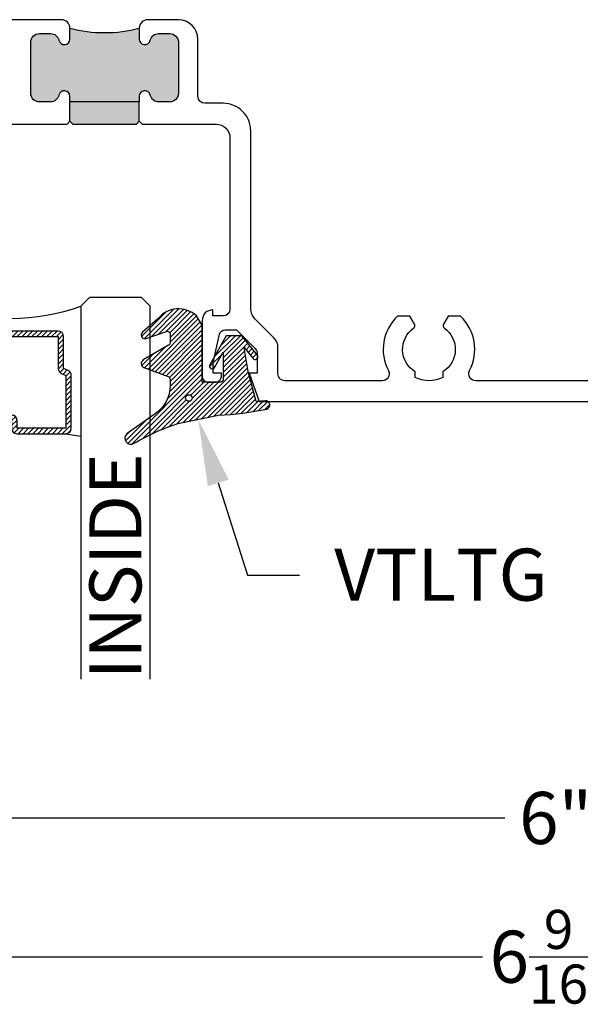
# Model space of a CAD drawing. Units: inches. Extents: x 0 to 341, y -1 to 43.
# Drawn here: x 4 to 6, y 30 to 34 of the extents above; entities that cross this region are included whole.
import ezdxf
from ezdxf import colors
from ezdxf.entities.mleader import LeaderData, LeaderLine
from ezdxf.math import Vec2, Vec3

# ---------------------------------------------------------------- set-up
doc = ezdxf.new("R2010")
doc.units = ezdxf.units.IN
doc.header["$LTSCALE"] = 0.5
doc.header["$MEASUREMENT"] = 0
for name, color, linetype in [('Arcadia-Dim', 4, 'Continuous'), ('Arcadia-Profile', 6, 'Continuous'), ('Arcadia-Shade', 8, 'Continuous'), ('Arcadia-Text', 3, 'Continuous')]:
    doc.layers.add(name, color=color, linetype=linetype)
doc.styles.get("Standard").update_dxf_attribs({"font": 'ARIALN.TTF'})
doc.dimstyles.new('Arcadia-2', dxfattribs={"dimscale": 2, "dimtxt": 0.0938, "dimasz": 0.0938, "dimexe": 0.0546, "dimexo": 0.0469, "dimgap": 0.0469, "dimtad": 0, "dimtih": 1, "dimdec": 4, "dimzin": 3, "dimdsep": 46, "dimlunit": 4, "dimtxsty": 'Standard', "dimblk": 'ARCHTICK', "dimcen": 0.0469, "dimdle": 0.0546, "dimclrd": 256, "dimclre": 256, "dimclrt": 256, "dimadec": 0, "dimazin": 0, "dimtfac": 0.75, "dimtdec": 4, "dimtix": 1, "dimtmove": 2, "dimatfit": 3, "dimfxl": 1, "dimtolj": 1, "dimtzin": 3, "dimlwd": -3, "dimlwe": -3, "dimarcsym": 0})

# ---------------------------------------------------------------- blocks, each defined once
blk = doc.blocks.new('*U112')
at = {"layer": 'Arcadia-Shade', "lineweight": -3}
h = blk.add_hatch(dxfattribs=at)
h.set_pattern_fill('ANSI31', color=256, scale=0.1, style=0)
h.set_pattern_definition([(45, (0, 0), (-0.0088388347648318, 0.0088388347648318), [])])
edge = h.paths.add_edge_path()
edge.add_arc((0.1930899357013766, -0.045324832337133), 0.1249999999999966, 125.00075327002571, 180.0000000000018, ccw=False)
edge.add_line((0.121391534985392, 0.0570682305859442), (0.2229322594844447, 0.1281698008123655))
edge.add_arc((0.2092585100351416, 0.1449994056357135), 0.0216842574812322, 309.0932345081797, 483.4163034771272)
edge.add_arc((-0.2035888120187801, 0.8408315677989348), 0.7874303081500545, 288.0104160087418, 300.60598243126765, ccw=False)
edge.add_line((0.0398766746404249, 0.0919850902088442), (-0.106751018358004, 0.0620375565959979))
edge.add_arc((-0.0550520591062425, -1.032640898383299), 1.095898582070246, 92.70392900658544, 101.9167694206917)
edge.add_arc((-0.2759758082084662, 0.0252536965275478), 0.015355061786427, 110.4662052919299, 273.7262407103855)
edge.add_line((-0.2749778929749027, 0.0099310959763486), (-0.2419909883268758, 0.0120794346050559))
edge.add_line((-0.2419909883268758, 0.0120794346050559), (-0.2139341500186092, -0.0954717789099728))
edge.add_line((-0.2139341500186092, -0.0954717789099728), (-0.1989341500186086, -0.1824594630079161))
edge.add_line((-0.1989341500186086, -0.1824594630079161), (-0.2311258031423975, -0.1422244019355254))
edge.add_arc((-0.2389341500186042, -0.1484717789099719), 0.0100000000000005, 38.66293773251982, 218.6629377325198)
edge.add_line((-0.2467424968948109, -0.1547191558844183), (-0.1909341500186059, -0.2244717789099724))
edge.add_line((-0.1909341500186059, -0.2244717789099724), (-0.1339341500186109, -0.2244717789099706))
edge.add_line((-0.1339341500186109, -0.2244717789099706), (-0.0752041815003466, -0.1193490373273658))
edge.add_arc((-0.0839341500186137, -0.1144717789099712), 0.0099999999999991, 330.808782964728, 510.808782964728)
edge.add_line((-0.0926641185368809, -0.1095945204925766), (-0.1239341500186057, -0.165565799239495))
edge.add_line((-0.1239341500186057, -0.165565799239495), (-0.1239341500186057, -0.0674717789099688))
edge.add_arc((-0.1139341500186077, -0.0674717789099688), 0.009999999999998, 90, 180, ccw=False)
edge.add_line((-0.1139341500186077, -0.0574717789099708), (-0.0479100642986197, -0.0574717789099708))
edge.add_line((-0.0479100642986197, -0.0574717789099708), (-0.0479100642986055, -0.262244374326773))
edge.add_line((-0.0479100642986055, -0.262244374326773), (-0.0271517255795217, -0.2957724005653937))
edge.add_arc((0.0375589419254572, -0.2257310205234547), 0.0953586147504213, 227.2654064204752, 321.2329670806935)
edge.add_line((0.1119098987719838, -0.2854403215001469), (0.1673754296168397, -0.2371817166338772))
edge.add_arc((0.1586470429807197, -0.2268912382624911), 0.0134936532629812, 310.3046190222553, 452.7011500885028)
edge.add_line((0.1580111343133836, -0.2134125774036235), (0.0813568056462373, -0.2399083014769765))
edge.add_arc((0.0780899357013761, -0.2304569756036779), 0.009999999999996, 179.9999999999805, 289.0678124081176, ccw=False)
edge.add_line((0.06808993570138, -0.2304569756036745), (0.06808993570138, -0.1987043645071846))
edge.add_arc((0.0780899357013798, -0.1987043645071829), 0.0099999999999998, 120.0699334952347, 180.00000000001, ccw=False)
edge.add_line((0.0730793689843807, -0.1900502197675511), (0.1645538066225498, -0.1370884556099945))
edge.add_arc((0.1570379565470575, -0.1241072385005427), 0.0150000000000001, 300.0699334952062, 429.4721607270204)
edge.add_line((0.1622978933978345, -0.1100597097383069), (0.0745833111341909, -0.0772159853076318))
edge.add_arc((0.078089935701376, -0.0678509661328124), 0.009999999999996, 179.999999999982, 249.4721607270096, ccw=False)
edge.add_line((0.06808993570138, -0.0678509661328093), (0.06808993570138, -0.0453248323371369))
edge = h.paths.add_edge_path(flags=16)
edge.add_arc((0, 0), 0.0119087258335605, 0, 360)
at = {"layer": 'Arcadia-Profile'}
blk.add_lwpolyline([(0.06808993570138, -0.0453248323371369, -0.2446949596688797), (0.121391534985392, 0.0570682305859442), (0.2229322594844447, 0.1281698008123655, 0.9516472527335748), (0.1973165931990763, 0.1630990643284313, -0.0550139262104592), (0.0398766746404249, 0.0919850902088442), (-0.106751018358004, 0.0620375565959979, 0.0402202663496497), (-0.2813447799423514, 0.0396395251441319, 0.8636340776858032), (-0.2749778929749027, 0.0099310959763486), (-0.2419909883268758, 0.0120794346050559), (-0.2139341500186092, -0.0954717789099728), (-0.1989341500186086, -0.1824594630079161), (-0.2311258031423975, -0.1422244019355254, 0.9999999999999998), (-0.2467424968948109, -0.1547191558844183), (-0.1909341500186059, -0.2244717789099724), (-0.1339341500186109, -0.2244717789099706), (-0.0752041815003466, -0.1193490373273658, 1), (-0.0926641185368809, -0.1095945204925766), (-0.1239341500186057, -0.165565799239495), (-0.1239341500186057, -0.0674717789099688, -0.4142135623730951), (-0.1139341500186077, -0.0574717789099708), (-0.0479100642986197, -0.0574717789099708), (-0.0479100642986055, -0.262244374326773), (-0.0271517255795217, -0.2957724005653937, 0.4346440815604417), (0.1119098987719838, -0.2854403215001469), (0.1673754296168397, -0.2371817166338772, 0.7159067891577939), (0.1580111343133836, -0.2134125774036235), (0.0813568056462373, -0.2399083014769765, -0.5154082748586722), (0.06808993570138, -0.2304569756036745), (0.06808993570138, -0.1987043645071846, -0.2676221684807476), (0.0730793689843807, -0.1900502197675511), (0.1645538066225498, -0.1370884556099945, 0.6334094688063164), (0.1622978933978345, -0.1100597097383069), (0.0745833111341909, -0.0772159853076318, -0.3127685263671316), (0.06808993570138, -0.0678509661328093)], format="xyb", close=True, dxfattribs=at)
blk.add_circle((0, 0), 0.0119087258335605, dxfattribs=at)
blk = doc.blocks.new('_ArchTick')
at = {"color": 0, "linetype": 'ByBlock', "lineweight": -3, "const_width": 0.15}
blk.add_lwpolyline([(-0.5, -0.5), (0.5, 0.5)], dxfattribs=at)
blk = doc.blocks.new('*D44')
at = {"layer": 'Arcadia-Dim', "lineweight": -3}
for p, q in [((3.409950000547017, 32.537025585864), (3.409950000547017, 31.021625585864)), ((9.409950000547015, 32.537025585864), (9.409950000547015, 31.021625585864)), ((3.300750000547017, 31.13082558586401), (6.227148772716184, 31.13082558586401)), ((9.519150000547016, 31.13082558586401), (6.592751228377848, 31.13082558586401))]:
    blk.add_line(p, q, dxfattribs=at)
at = {"layer": 'Defpoints', "color": 0, "lineweight": -3}
for p in [(3.409950000547017, 32.630825585864), (9.409950000547015, 32.630825585864), (3.409950000547017, 31.13082558586401)]:
    blk.add_point(p, dxfattribs=at)
at = {"layer": 'Arcadia-Dim', "lineweight": -3, "xscale": 0.1876, "yscale": 0.1876, "zscale": 0.1876, "rotation": 180}
blk.add_blockref('_ArchTick', (3.409950000547017, 31.13082558586401), dxfattribs=at)
at = {"layer": 'Arcadia-Dim', "lineweight": -3, "xscale": 0.1876, "yscale": 0.1876, "zscale": 0.1876}
blk.add_blockref('_ArchTick', (9.409950000547015, 31.13082558586401), dxfattribs=at)
at = {"layer": 'Arcadia-Dim', "lineweight": -3, "insert": (6.409950000547016, 31.13082558586401), "char_height": 0.1876, "attachment_point": 5}
blk.add_mtext('\\A1;6"', dxfattribs=at)
blk = doc.blocks.new('*D45')
at = {"layer": 'Arcadia-Dim', "lineweight": -3}
for p, q in [((3.124999999999984, 33.54702555195813), (3.124999999999984, 30.52162558586394)), ((9.694900001094048, 33.537025585864), (9.694900001094048, 30.52162558586394)), ((3.015799999999984, 30.63082558586394), (6.146001535335557, 30.63082558586394)), ((9.804100001094048, 30.63082558586394), (6.673898465758476, 30.63082558586394))]:
    blk.add_line(p, q, dxfattribs=at)
at = {"layer": 'Defpoints', "color": 0, "lineweight": -3}
for p in [(3.124999999999984, 33.64082555195813), (9.694900001094048, 33.63082558586401), (3.124999999999984, 30.63082558586394)]:
    blk.add_point(p, dxfattribs=at)
at = {"layer": 'Arcadia-Dim', "lineweight": -3, "xscale": 0.1876, "yscale": 0.1876, "zscale": 0.1876, "rotation": 180}
blk.add_blockref('_ArchTick', (3.124999999999984, 30.63082558586394), dxfattribs=at)
at = {"layer": 'Arcadia-Dim', "lineweight": -3, "xscale": 0.1876, "yscale": 0.1876, "zscale": 0.1876}
blk.add_blockref('_ArchTick', (9.694900001094048, 30.63082558586394), dxfattribs=at)
at = {"layer": 'Arcadia-Dim', "lineweight": -3, "insert": (6.409950000547016, 30.63082558586394), "char_height": 0.1876, "attachment_point": 5}
blk.add_mtext('\\A1;6{\\H0.75x;\\S9/16;}"', dxfattribs=at)
blk = doc.blocks.new('*U125')
at = {"layer": 'Arcadia-Shade', "lineweight": -3}
h = blk.add_hatch(dxfattribs=at)
h.set_pattern_fill('ANSI31', color=256, scale=0.1, style=0)
h.set_pattern_definition([(45, (-12.49009266438067, -10.79891664900022), (-0.0088388347648318, 0.0088388347648318), [])])
edge = h.paths.add_edge_path()
edge.add_line((0.4990101755819475, 0.4231735081145907), (0.5229919129157176, 0.4231735081145942))
edge.add_arc((0.5229919129157188, 0.4428585081146329), 0.0196850000000387, 269.9999999999964, 359.9999999999984)
edge.add_line((0.5426769129157575, 0.4428585081146324), (0.5426769129157575, 0.4678350471943489))
edge.add_line((0.5426769129157575, 0.4678350471943489), (0.5229919129157176, 0.4678350471943489))
edge.add_line((0.5229919129157176, 0.4678350471943489), (0.5229919129157176, 0.4428585081146324))
edge.add_line((0.5229919129157176, 0.4428585081146324), (0.4990101755819475, 0.4428585081146324))
edge.add_line((0.4990101755819475, 0.4428585081146324), (0.4990101755819475, 0.4709398485059637))
edge.add_arc((0.4793251755819325, 0.4709398485059975), 0.0196850000000151, 359.9999999999018, 449.9999999999017)
edge.add_line((0.4793251755819662, 0.4906248485060126), (0.3036396249998071, 0.490624848506009))
edge.add_arc((0.3036396249998071, 0.4709398485059709), 0.0196850000000382, 90, 180)
edge.add_line((0.283954624999769, 0.4709398485059709), (0.283954624999769, 0.2804493590514383))
edge.add_arc((0.303639624999787, 0.2804493590514366), 0.019685000000018, 179.999999999995, 245.4529343159603)
edge.add_line((0.2954616769582295, 0.2625434831770121), (0.3114055047094731, 0.2552616391696496))
edge.add_line((0.3114055047094731, 0.2552616391696496), (0.3114055047094731, 0.1403427404737307))
edge.add_arc((0.3310905047094526, 0.1403427404737325), 0.0196849999999795, 180.0000000000052, 270.0000000000052)
edge.add_line((0.3310905047094544, 0.120657740473753), (0.6689044952901374, 0.1206577404737494))
edge.add_arc((0.6689044952901383, 0.1403427404737316), 0.0196849999999822, 269.9999999999974, 359.9999999999974)
edge.add_line((0.6885894952901205, 0.1403427404737307), (0.6885894952901205, 0.2552616391696496))
edge.add_line((0.6885894952901205, 0.2552616391696496), (0.704533323041309, 0.2625434831770192))
edge.add_arc((0.6963553749997617, 0.2804493590514352), 0.0196850000000061, 294.547065684023, 359.9999999999882)
edge.add_line((0.7160403749997678, 0.2804493590514312), (0.716040374999766, 0.4709398485059709))
edge.add_arc((0.6963553749997845, 0.4709398485059705), 0.0196849999999816, 9.694e-13, 89.99999999999903)
edge.add_line((0.6963553749997847, 0.4906248485059522), (0.5206706869997985, 0.490624848506009))
edge.add_arc((0.5206706869997967, 0.4709398485059691), 0.0196850000000399, 89.99999999999484, 179.9999999999948)
edge.add_line((0.5009856869997568, 0.4709398485059709), (0.5009856869997568, 0.446774321444881))
edge.add_line((0.5009856869997568, 0.446774321444881), (0.5206706869997985, 0.446774321444881))
edge.add_line((0.5206706869997985, 0.446774321444881), (0.5206706869997985, 0.4709398485059709))
edge.add_line((0.5206706869997985, 0.4709398485059709), (0.6963553749997847, 0.4709398485059709))
edge.add_line((0.6963553749997847, 0.4709398485059709), (0.6963553749997847, 0.2804493590514312))
edge.add_line((0.6963553749997847, 0.2804493590514312), (0.680411547248598, 0.2731675150440154))
edge.add_arc((0.688589495290111, 0.2552616391696195), 0.0196849999999735, 114.5470656839565, 179.9999999999124)
edge.add_line((0.6689044952901374, 0.2552616391696496), (0.6689044952901374, 0.1403427404737307))
edge.add_line((0.6689044952901374, 0.1403427404737307), (0.3310905047094544, 0.1403427404737307))
edge.add_line((0.3310905047094544, 0.1403427404737307), (0.3310905047094544, 0.2552616391696496))
edge.add_arc((0.3114055047094884, 0.2552616391696172), 0.019684999999966, 9.43583e-11, 65.45293431605755)
edge.add_line((0.3195834527509938, 0.2731675150440083), (0.3036396249998071, 0.2804493590514312))
edge.add_line((0.3036396249998071, 0.2804493590514312), (0.3036396249998071, 0.4709398485059709))
edge.add_line((0.3036396249998071, 0.4709398485059709), (0.4793251755819662, 0.4709398485059709))
edge.add_line((0.4793251755819662, 0.4709398485059709), (0.4793251755819662, 0.4428585081146324))
edge.add_arc((0.4990101755819777, 0.4428585081146022), 0.0196850000000115, 179.9999999999121, 269.9999999999121)
at = {"layer": 'Arcadia-Profile'}
for p, q in [((0.3036401249998058, 0.4906248485060126), (0.2499984999997943, 0.5)), ((0.6963553749997847, 0.4906248485060126), (0.7499969999997981, 0.5)), ((0.7080073700573754, 0.2645833502219332), (0.7122213838292525, 0.2687973639938086))]:
    blk.add_line(p, q, dxfattribs=at)
for points in [[(-2.7500003771e-06, 1.374999999997249), (-1.5000002057e-06, 0.03125), (0.0312484999997943, 0), (0.2187484999997943, 0), (0.2499984999997943, 0.03125), (0.2499972499996229, 1.374999999997249)], [(0.9999987499998287, 1.374999999997249), (1, 0.03125), (0.96875, 0), (0.78125, 0), (0.75, 0.03125), (0.7499987499998287, 1.374999999997249)]]:
    blk.add_lwpolyline(points, dxfattribs=at)
blk.add_lwpolyline([(0.4990101755819475, 0.4231735081145907), (0.5229919129157176, 0.4231735081145942, 0.4142135623731049), (0.5426769129157575, 0.4428585081146324), (0.5426769129157575, 0.4678350471943489), (0.5229919129157176, 0.4678350471943489), (0.5229919129157176, 0.4428585081146324), (0.4990101755819475, 0.4428585081146324), (0.4990101755819475, 0.4709398485059637, 0.4142135623730951), (0.4793251755819662, 0.4906248485060126), (0.3036396249998071, 0.490624848506009, 0.4142135623730951), (0.283954624999769, 0.4709398485059709), (0.283954624999769, 0.2804493590514383, 0.2936188569408289), (0.2954616769582295, 0.2625434831770121), (0.3114055047094731, 0.2552616391696496), (0.3114055047094731, 0.1403427404737307, 0.4142135623730951), (0.3310905047094544, 0.120657740473753), (0.6689044952901374, 0.1206577404737494, 0.4142135623730951), (0.6885894952901205, 0.1403427404737307), (0.6885894952901205, 0.2552616391696496), (0.704533323041309, 0.2625434831770192, 0.2936188569408282), (0.7160403749997678, 0.2804493590514312), (0.716040374999766, 0.4709398485059709, 0.4142135623730852), (0.6963553749997847, 0.4906248485059522), (0.5206706869997985, 0.490624848506009, 0.4142135623730951), (0.5009856869997568, 0.4709398485059709), (0.5009856869997568, 0.446774321444881), (0.5206706869997985, 0.446774321444881), (0.5206706869997985, 0.4709398485059709), (0.6963553749997847, 0.4709398485059709), (0.6963553749997847, 0.2804493590514312), (0.680411547248598, 0.2731675150440154, 0.2936188569407848), (0.6689044952901374, 0.2552616391696496), (0.6689044952901374, 0.1403427404737307), (0.3310905047094544, 0.1403427404737307), (0.3310905047094544, 0.2552616391696496, 0.2936188569408189), (0.3195834527509938, 0.2731675150440083), (0.3036396249998071, 0.2804493590514312), (0.3036396249998071, 0.4709398485059709), (0.4793251755819662, 0.4709398485059709), (0.4793251755819662, 0.4428585081146324, 0.4142135623730946)], format="xyb", close=True, dxfattribs=at)
blk.add_arc((0.4999992499998971, -0.6625220109668888), 0.7374409998105559, 70.18348207574029, 109.8165179242613, dxfattribs=at)

msp = doc.modelspace()

# ---------------------------------------------------------------- hatches: boundary and pattern name
at = {"layer": 'Arcadia-Profile', "lineweight": -3}
h = msp.add_hatch(color=256, dxfattribs=at)
h.dxf.hatch_style = 1
h.paths.add_polyline_path([(4.619492971128174, 33.93253686135594, 0.3518819824655704), (4.589222627006903, 33.95685058684638), (4.549022224974577, 33.95685058684634, 0.4142135623727956), (4.518022224974598, 33.92585058684633), (4.518022224974605, 33.741825586105, 0.4142135623732909), (4.549022224974611, 33.71082558610502), (4.589222627006108, 33.71082558610505, 0.3518819824690482), (4.619492971126692, 33.73513931159533, -0.8968093552241576), (4.659022225399472, 33.73082558610505), (4.659022225399472, 33.71082558610506), (4.909022226152761, 33.71082558610506), (4.909022226152761, 33.73082558610501, -0.8968093552174577), (4.948551480424089, 33.73513931159543, 0.3518819824652251), (4.978821824545303, 33.71082558610503), (5.019022226577583, 33.71082558610505, 0.4142135623729507), (5.050022226577579, 33.74182558610506), (5.050022226577572, 33.92585058684629, 0.4142135623728766), (5.019022226577595, 33.95685058684629), (4.978821824546137, 33.95685058684632, 0.3518819824694216), (4.948551480425471, 33.932536861356, -0.8968093552241164), (4.909022226152761, 33.93685058684627), (4.909022226152761, 33.97582558699735, -0.1249999996269339), (4.659022225399472, 33.97582558699661), (4.659022225399501, 33.93685058684635, -0.896809355218105)])
h.paths.add_polyline_path([(4.659022225399472, 33.71082558610506), (4.659022225399472, 33.64082558589412), (4.66902222542959, 33.63082558586401), (4.899022226122643, 33.63082558586401), (4.909022226152761, 33.64082558589412), (4.909022226152761, 33.71082558610506)])

# ---------------------------------------------------------------- linework, layer by layer
for p, q in [((4.659022225399472, 33.64082558589412), (4.659022225399472, 33.71082558610506)), ((4.909022226152761, 33.64082558589412), (4.909022226152761, 33.71082558610506))]:
    msp.add_line(p, q, dxfattribs=at)
at = {"layer": 'Arcadia-Profile'}
for points in [[(6.715783359244544, 32.70582558586403), (6.121568157001125, 32.705825585864, -0.5634197022494809), (6.099411262411938, 32.74240453323237, 0.3358053708921225), (6.0664232746519, 32.93882558586402), (6.022457790425623, 32.93882558586402), (6.00543712052377, 32.90934492081517, 0.3865446749094797), (6.008295315853136, 32.89620022224843, -0.5360723412178033), (6.003175758122812, 32.73804811375703), (6.003175758122812, 32.71748951133974, -0.2332785095136997), (5.903175758122789, 32.71748951133974), (5.903175758122876, 32.738048113757, -0.5360723412182558), (5.898056200392521, 32.89620022224843, 0.3865446749086731), (5.900914395721916, 32.90934492081515), (5.883893725820091, 32.93882558586402), (5.839928241593786, 32.93882558586402, 0.3358053708920976), (5.806940253833862, 32.74240453323243, -0.5634197022498937), (5.784783359244618, 32.70582558586404), (5.433900000546979, 32.70582558586401, -0.4142135623725019), (5.408900000546997, 32.73082558586402), (5.408900000546968, 32.82574842134859, 0.1990202627218869), (5.394240658907425, 32.86111843501338), (5.32561434218658, 32.92968779539731, -0.1990202627211898), (5.310955000547044, 32.96505780906212), (5.310955000547015, 33.60582558586396, 0.4142135623731366), (5.210955000547021, 33.70582558586395), (5.145022226788495, 33.705825585864, -0.4142135623728453), (5.120022226788511, 33.73082558586399), (5.120022226788482, 33.93682558699659, 0.4142135623729502), (5.050022226788489, 34.0068255869966), (4.940022226152767, 34.00682558699653, 0.41421356237307), (4.909022226152761, 33.97582558699653), (4.909022226152761, 33.93685058684634, 0.8968093552246985), (4.948551480425462, 33.93253686135596, -0.3518819824696467), (4.978821824546121, 33.95685058684632), (5.019022226577606, 33.95685058684629, -0.4142135623727175), (5.050022226577572, 33.9258505868463), (5.050022226577579, 33.74182558610505, -0.4142135623727007), (5.019022226577594, 33.71082558610505), (4.978821824546121, 33.71082558610503, -0.3518819824695919), (4.948551480424161, 33.7351393115951, 0.8968093552248575), (4.909022226152761, 33.73082558610501), (4.909022226152761, 33.71082558610506), (4.659022225399472, 33.71082558610506), (4.659022225399472, 33.73082558610498, 0.8968093552242313), (4.619492971126706, 33.7351393115954, -0.3518819824695913), (4.589222627006113, 33.71082558610505), (4.549022224974655, 33.71082558610502, -0.4142135623738001), (4.518022224974605, 33.74182558610501), (4.518022224974598, 33.92585058684634, -0.4142135623727005), (4.549022224974582, 33.95685058684634), (4.589222627006113, 33.95685058684638, -0.3518819824696335), (4.6194929711281, 33.93253686135627, 0.8968093552253268), (4.659022225399501, 33.93685058684634), (4.659022225399472, 33.97582558699661, 0.4142135623728937), (4.628022225399523, 34.00682558699659), (4.328022224308743, 34.00682558699726, 0.4142135623734979)], [(4.307022224338798, 33.63082558586401), (4.649022225369354, 33.63082558586401), (4.659022225399472, 33.64082558589412), (4.66902222542959, 33.63082558586401), (4.899022226122643, 33.63082558586401), (4.909022226152761, 33.64082558589412), (4.919022226182851, 33.63082558586402), (5.185955000547051, 33.63082558586402, -0.4142135623727257), (5.235955000547027, 33.58082558586402), (5.235955000546991, 32.96432558586405, -0.4142135623716383), (5.210955000547021, 32.93932558586403), (5.173955000547015, 32.93932558586404), (5.173955000547015, 32.96132558586403, 0.4142135623730951), (5.135950000547016, 32.92332058586403), (5.135950000547016, 32.72132558586405, 0.4142135623728219), (5.155950000547027, 32.70132558586404), (5.184950000546995, 32.70132558586404, 0.4142135623727439), (5.204950000547005, 32.72132558586402), (5.204950000547033, 32.73332558586402), (5.17595000054698, 32.73332558586402), (5.17595000054698, 32.77132558586404), (5.198387048532308, 32.87348381968036, -0.3541185725304051), (5.21795000054701, 32.88932558586399), (5.259900000546996, 32.88932558586403), (5.326577670076635, 32.82270325539374, -0.1989123673799948), (5.33390000054698, 32.80502558586404), (5.333900000547008, 32.73332558586402), (5.304900000547012, 32.73332558586402), (5.340930303577327, 32.630825585864), (9.409950000547015, 32.630825585864)]]:
    msp.add_lwpolyline(points, format="xyb", dxfattribs=at)
at = {"layer": 'Arcadia-Profile', "lineweight": -3}
msp.add_arc((4.784022225774662, 34.4680130899956), 0.5078125029990657, 255.7499673444582, 284.2500326558804, dxfattribs=at)

# ---------------------------------------------------------------- block references
at = {"lineweight": -3, "rotation": 180}
msp.add_blockref('*U125', (4.947948500546828, 33.00582558586401), dxfattribs=at)
at = {"layer": 'Arcadia-Profile', "lineweight": -3, "rotation": 180}
msp.add_blockref('*U112', (5.088039936248402, 32.64385380695407), dxfattribs=at)

# ---------------------------------------------------------------- texts
at = {"layer": 'Arcadia-Text', "lineweight": -3}
msp.add_text('INSIDE', height=0.1875, rotation=90, dxfattribs=at).set_placement((4.916700000547024, 31.630825585864))

# ---------------------------------------------------------------- dimensions: what is measured, and where the dimension line sits
at = {"layer": 'Arcadia-Dim', "lineweight": -3}
for base, p1, p2, picture, middle in [((3.124999999999984, 30.63082558586394), (9.694900001094048, 33.63082558586401), (3.124999999999984, 33.64082555195813), '*D45', (6.409950000547016, 30.63082558586394)), ((3.409950000547017, 31.13082558586401), (9.409950000547015, 32.630825585864), (3.409950000547017, 32.630825585864), '*D44', (6.409950000547016, 31.13082558586401))]:
    dim = msp.add_linear_dim(base=base, p1=p1, p2=p2, dimstyle='Arcadia-2', dxfattribs=at)
    dim.commit()
    dim.dimension.update_dxf_attribs({"geometry": picture, "text_midpoint": middle})

# ---------------------------------------------------------------- leaders
at = {"layer": 'Arcadia-Text', "lineweight": -3}
ml = msp.add_multileader_mtext('Standard', dxfattribs=at)
ml.set_content('\\A1;VTLTG', color=256)
ml.set_leader_properties()
ml.build(insert=Vec2(0, 0))
ml.multileader.update_dxf_attribs({"dogleg_length": 0.1875, "arrow_head_size": 0.24})
ctx = ml.context
ctx.base_point, ctx.char_height, ctx.arrow_head_size, ctx.landing_gap_size, ctx.plane_origin, ctx.plane_x_axis, ctx.plane_y_axis = Vec3(5.486684842894679, 32.005825585864), 0.1875, 0.24, 0.125, Vec3(3.926078862826719, 29.52546245938137), Vec3(1, 2e-16), Vec3(-2e-16, 1)
notes = []
notes.append((ctx, [(0, (1, 1, 0), (5.299184842894679, 32.005825585864), (1, 2e-16), 0.1875, [(0, [(5.121477108107192, 32.56684248355164)], 0, [])])]))
ctx.mtext.insert, ctx.mtext.text_direction, ctx.mtext.rotation, ctx.mtext.flow_direction = Vec3(5.611684842894679, 32.10117432392676), Vec3(1, 2e-16), 2e-16, 5
for ctx, leaders in notes:
    for number, flags, end, landing, length, lines in leaders:
        leader = LeaderData()
        leader.index, (leader.has_last_leader_line, leader.has_dogleg_vector, leader.attachment_direction) = number, flags
        leader.last_leader_point, leader.dogleg_vector, leader.dogleg_length = Vec3(end), Vec3(landing), length
        for number, points, colour, breaks in lines:
            line = LeaderLine()
            line.index, line.vertices, line.color, line.breaks = number, Vec3.list(points), colors.encode_raw_color(colour), breaks
            leader.lines.append(line)
        ctx.leaders.append(leader)

doc.saveas('drawing.dxf')
